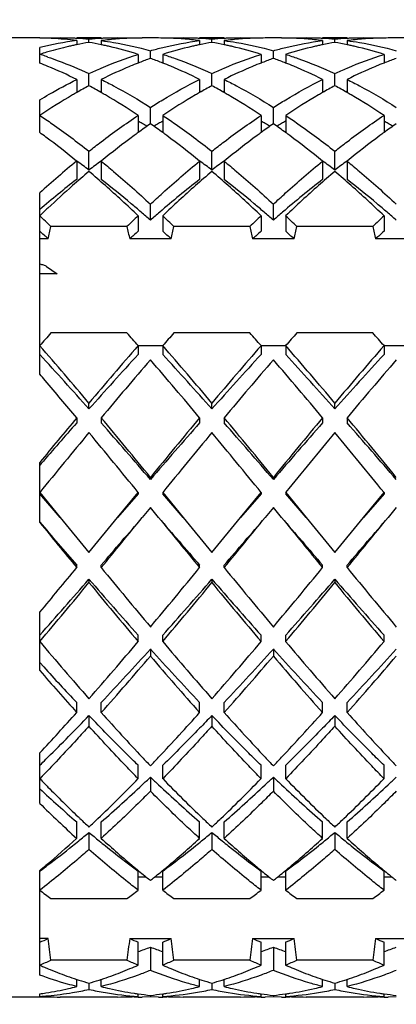
# Model space of a CAD drawing. Units: millimetres. Extents: x -252 to 971, y -221 to 590.
# Drawn here: x 117 to 120, y 295 to 303 of the extents above; entities that cross this region are included whole.
import ezdxf

# ---------------------------------------------------------------- set-up
doc = ezdxf.new("R2010")
doc.units = ezdxf.units.MM
doc.header["$LTSCALE"] = 16.335
doc.layers.get('0').update_dxf_attribs({"linetype": 'CONTINUOUS'})
doc.layers.add('02___PRT_ALL_AXES', color=7, linetype='CONTINUOUS')
doc.styles.get("Standard").update_dxf_attribs({"font": 'txt', "width": 0.8})
doc.styles.add('TEXTSTYLE_1', font='gdt', dxfattribs={"width": 0.8})
doc.dimstyles.new('DIMSTYLE_2', dxfattribs={"dimtxt": 2.5, "dimasz": 2, "dimexe": 1, "dimexo": 0.5, "dimtad": 1, "dimdsep": 46, "dimtxsty": 'Standard', "dimblk": '_FILLED', "dimblk1": '_FILLED', "dimblk2": '_FILLED', "dimcen": 0.09, "dimclrt": 5, "dimazin": 2, "dimtp": 0.01, "dimtm": 0.01, "dimtfac": 1, "dimtofl": 0, "dimtmove": 0, "dimatfit": 3, "dimldrblk": '_FILLED', "dimfxl": 0, "dimtolj": 1, "dimarcsym": 0})

# ---------------------------------------------------------------- blocks, each defined once
blk = doc.blocks.new('_FILLED')
at = {"color": 0, "linetype": 'ByBlock'}
blk.add_solid([(0, 0), (-1, 0.25), (-1, -0.25)], dxfattribs=at)
blk = doc.blocks.new('*D10')
at = {"color": 2, "linetype": 'Continuous'}
for p, q in [((100.7082, 309.8935), (134.0117, 309.8935)), ((133.0117, 309.8935), (133.0117, 279.0435)), ((133.0117, 248.1935), (133.0117, 279.0435)), ((100.7082, 248.1935), (134.0117, 248.1935))]:
    blk.add_line(p, q, dxfattribs=at)
at = {"color": 2, "linetype": 'Continuous', "xscale": 2, "yscale": 2, "zscale": 2}
for p, rotation in [((133.0117, 309.8935), 90), ((133.0117, 248.1935), 270)]:
    blk.add_blockref('_FILLED', p, dxfattribs=dict(at, rotation=rotation))
at = {"color": 5, "linetype": 'Continuous', "insert": (129.8867, 279.0435), "char_height": 2.5, "width": 11.333333, "attachment_point": 2, "rotation": 90, "line_spacing_factor": 0.9, "style": 'TEXTSTYLE_1'}
blk.add_mtext('{\\fgdt;n}\\ftxt;61.7', dxfattribs=at)

msp = doc.modelspace()

# ---------------------------------------------------------------- linework, layer by layer
at = {"color": 7, "linetype": 'Continuous'}
for p, q in [((117.5082, 302.8407), (117.5082, 302.8073)), ((117.6082, 302.826), (117.6082, 302.8516)), ((117.7082, 302.8407), (117.7082, 302.8073)), ((118.5082, 302.8407), (118.5082, 302.8073)), ((118.6082, 302.826), (118.6082, 302.8516)), ((118.7082, 302.8407), (118.7082, 302.8073)), ((119.5082, 302.8407), (119.5082, 302.8073)), ((119.6082, 302.826), (119.6082, 302.8516)), ((119.7082, 302.8407), (119.7082, 302.8073)), ((117.2082, 302.6584), (117.2082, 302.7851)), ((118.0082, 302.7292), (118.0082, 302.6621)), ((118.1082, 302.6956), (118.1082, 302.759)), ((118.2082, 302.7292), (118.2082, 302.6621)), ((119.0082, 302.7292), (119.0082, 302.6621)), ((119.1082, 302.6956), (119.1082, 302.759)), ((119.2082, 302.7292), (119.2082, 302.6621)), ((120.0082, 302.7292), (120.0082, 302.6621)), ((118.0182, 302.6623), (118.0082, 302.6584)), ((118.2082, 302.6584), (118.1982, 302.6623)), ((119.0182, 302.6623), (119.0082, 302.6584)), ((119.2082, 302.6584), (119.1982, 302.6623)), ((120.0182, 302.6623), (120.0082, 302.6584)), ((117.6082, 302.4733), (117.6082, 302.573)), ((118.6082, 302.4733), (118.6082, 302.573)), ((119.6082, 302.4733), (119.6082, 302.573)), ((117.5082, 302.5249), (117.5082, 302.4181)), ((117.7082, 302.5249), (117.7082, 302.4181)), ((118.5082, 302.5249), (118.5082, 302.4181)), ((118.7082, 302.5249), (118.7082, 302.4181)), ((119.5082, 302.5249), (119.5082, 302.4181)), ((119.7082, 302.5249), (119.7082, 302.4181)), ((117.2082, 302.0931), (117.2082, 302.3598)), ((118.0082, 302.2329), (118.0082, 302.0929)), ((118.1082, 302.1646), (118.1082, 302.298)), ((118.2082, 302.2329), (118.2082, 302.0929)), ((119.0082, 302.2329), (119.0082, 302.0929)), ((119.1082, 302.1646), (119.1082, 302.298)), ((119.2082, 302.2329), (119.2082, 302.0929)), ((120.0082, 302.2329), (120.0082, 302.0929)), ((117.6082, 301.7881), (117.6082, 301.9409)), ((118.6082, 301.7881), (118.6082, 301.9409)), ((119.6082, 301.7881), (119.6082, 301.9409)), ((117.5082, 301.8603), (117.5082, 301.7117)), ((117.7082, 301.8603), (117.7082, 301.7117)), ((118.5082, 301.8603), (118.5082, 301.7117)), ((118.7082, 301.8603), (118.7082, 301.7117)), ((119.5082, 301.8603), (119.5082, 301.7117)), ((119.7082, 301.8603), (119.7082, 301.7117)), ((117.2082, 300.1283), (117.2082, 301.6019)), ((118.1082, 301.3797), (118.1082, 301.5104)), ((119.1082, 301.3797), (119.1082, 301.5104)), ((118.0082, 301.4164), (118.0082, 301.2906)), ((118.2082, 301.4164), (118.2082, 301.2906)), ((119.0082, 301.4164), (119.0082, 301.2906)), ((119.2082, 301.4164), (119.2082, 301.2906)), ((120.0082, 301.4164), (120.0082, 301.2906)), ((117.9174, 301.329), (117.299, 301.329)), ((118.9174, 301.329), (118.299, 301.329)), ((119.9174, 301.329), (119.299, 301.329)), ((117.2767, 301.2281), (117.2082, 301.2281)), ((118.2767, 301.2281), (117.9397, 301.2281)), ((119.2767, 301.2281), (118.9397, 301.2281)), ((120.2767, 301.2281), (119.9397, 301.2281)), ((117.2621, 301.0049), (117.3482, 300.9433)), ((117.3482, 300.9433), (117.2082, 300.9433)), ((117.9174, 300.463), (117.299, 300.463)), ((118.9174, 300.463), (118.299, 300.463)), ((119.9174, 300.463), (119.299, 300.463)), ((118.0082, 300.3621), (118.2082, 300.3621)), ((118.0082, 300.3597), (118.0082, 300.288)), ((118.2082, 300.3597), (118.2082, 300.288)), ((119.0082, 300.3621), (119.2082, 300.3621)), ((119.0082, 300.3597), (119.0082, 300.288)), ((119.2082, 300.3597), (119.2082, 300.288)), ((120.0082, 300.3621), (120.2082, 300.3621)), ((120.0082, 300.3597), (120.0082, 300.288)), ((117.6082, 299.8447), (117.6082, 299.8924)), ((118.6082, 299.8447), (118.6082, 299.8924)), ((119.6082, 299.8447), (119.6082, 299.8924)), ((117.5082, 299.7729), (117.5082, 299.7314)), ((117.7082, 299.7729), (117.7082, 299.7314)), ((118.5082, 299.7729), (118.5082, 299.7314)), ((118.7082, 299.7729), (118.7082, 299.7314)), ((119.5082, 299.7729), (119.5082, 299.7314)), ((119.7082, 299.7729), (119.7082, 299.7314)), ((117.2082, 298.9212), (117.2082, 299.4103)), ((117.2196, 299.4005), (117.2082, 299.3874)), ((118.1082, 299.2717), (118.1082, 299.2884)), ((119.1082, 299.2717), (119.1082, 299.2884)), ((117.2082, 299.1662), (117.3749, 298.9621)), ((117.3749, 298.9621), (117.2082, 299.1557)), ((117.8415, 298.9621), (118.0082, 299.1662)), ((118.0082, 299.1557), (117.8415, 298.9621)), ((118.0082, 299.1662), (118.0082, 299.1557)), ((118.2082, 299.1662), (118.2082, 299.1557)), ((118.2082, 299.1662), (118.3749, 298.9621)), ((118.3749, 298.9621), (118.2082, 299.1557)), ((118.8415, 298.9621), (119.0082, 299.1662)), ((119.0082, 299.1557), (118.8415, 298.9621)), ((119.0082, 299.1662), (119.0082, 299.1557)), ((119.2082, 299.1662), (119.2082, 299.1557)), ((119.2082, 299.1662), (119.3749, 298.9621)), ((119.3749, 298.9621), (119.2082, 299.1557)), ((119.8415, 298.9621), (120.0082, 299.1662)), ((120.0082, 299.1557), (119.8415, 298.9621)), ((120.0082, 299.1662), (120.0082, 299.1557)), ((118.1082, 299.0438), (118.0415, 298.9621)), ((118.1749, 298.9621), (118.1082, 299.0438)), ((119.1082, 299.0438), (119.0415, 298.9621)), ((119.1749, 298.9621), (119.1082, 299.0438)), ((120.1082, 299.0438), (120.0415, 298.9621)), ((117.3749, 298.9621), (117.6082, 298.6765)), ((117.6082, 298.6765), (117.8415, 298.9621)), ((118.3749, 298.9621), (118.6082, 298.6765)), ((118.6082, 298.6765), (118.8415, 298.9621)), ((119.3749, 298.9621), (119.6082, 298.6765)), ((119.6082, 298.6765), (119.8415, 298.9621)), ((117.5082, 298.5544), (117.5082, 298.5753)), ((117.7082, 298.5544), (117.7082, 298.5753)), ((118.5082, 298.5544), (118.5082, 298.5753)), ((118.7082, 298.5544), (118.7082, 298.5753)), ((119.5082, 298.5544), (119.5082, 298.5753)), ((119.7082, 298.5544), (119.7082, 298.5753)), ((117.6082, 298.4599), (117.6082, 298.4328)), ((118.6082, 298.4599), (118.6082, 298.4328)), ((119.6082, 298.4599), (119.6082, 298.4328)), ((117.2082, 297.7181), (117.2082, 298.1912)), ((118.0082, 297.9527), (118.0082, 298.0045)), ((118.2082, 297.9527), (118.2082, 298.0045)), ((119.0082, 297.9527), (119.0082, 298.0045)), ((119.2082, 297.9527), (119.2082, 298.0045)), ((120.0082, 297.9527), (120.0082, 298.0045)), ((118.1082, 297.8927), (118.1082, 297.8349)), ((119.1082, 297.8927), (119.1082, 297.8349)), ((117.2399, 297.747), (117.2082, 297.7819)), ((117.5082, 297.3758), (117.5082, 297.4572)), ((117.7082, 297.3758), (117.7082, 297.4572)), ((118.5082, 297.3758), (118.5082, 297.4572)), ((118.7082, 297.3758), (118.7082, 297.4572)), ((119.5082, 297.3758), (119.5082, 297.4572)), ((119.7082, 297.3758), (119.7082, 297.4572)), ((117.6082, 297.3517), (117.6082, 297.2647)), ((118.6082, 297.3517), (118.6082, 297.2647)), ((119.6082, 297.3517), (119.6082, 297.2647)), ((117.2082, 296.6368), (117.2082, 297.0476)), ((117.2749, 297.0123), (117.2585, 296.9962)), ((118.0082, 296.838), (118.0082, 296.9469)), ((118.2082, 296.838), (118.2082, 296.9469)), ((119.0082, 296.838), (119.0082, 296.9469)), ((119.2082, 296.838), (119.2082, 296.9469)), ((120.0082, 296.838), (120.0082, 296.9469)), ((118.1082, 296.8504), (118.1082, 296.7363)), ((119.1082, 296.8504), (119.1082, 296.7363)), ((117.5082, 296.3525), (117.5082, 296.4863)), ((117.7082, 296.3525), (117.7082, 296.4863)), ((118.5082, 296.3525), (118.5082, 296.4863)), ((118.7082, 296.3525), (118.7082, 296.4863)), ((119.5082, 296.3525), (119.5082, 296.4863)), ((119.7082, 296.3525), (119.7082, 296.4863)), ((117.6082, 296.4012), (117.6082, 296.2627)), ((118.6082, 296.4012), (118.6082, 296.2627)), ((119.6082, 296.4012), (119.6082, 296.2627)), ((117.2082, 295.2405), (117.2082, 296.0913)), ((118.0082, 295.9312), (118.0082, 296.0866)), ((118.2082, 295.9312), (118.2082, 296.0866)), ((119.0082, 295.9312), (119.0082, 296.0866)), ((119.2082, 295.9312), (119.2082, 296.0866)), ((120.0082, 295.9312), (120.0082, 296.0866)), ((118.0744, 296.0372), (118.0082, 296.0372)), ((118.2082, 296.0372), (118.142, 296.0372)), ((119.0744, 296.0372), (119.0082, 296.0372)), ((119.2082, 296.0372), (119.142, 296.0372)), ((120.0744, 296.0372), (120.0082, 296.0372)), ((117.299, 295.8625), (117.9174, 295.8625)), ((118.299, 295.8625), (118.9174, 295.8625)), ((119.299, 295.8625), (119.9174, 295.8625)), ((117.2767, 295.5372), (117.2082, 295.5372)), ((117.9397, 295.5372), (118.2767, 295.5372)), ((118.0082, 295.3211), (118.0082, 295.5078)), ((118.2082, 295.3211), (118.2082, 295.5078)), ((118.9397, 295.5372), (119.2767, 295.5372)), ((119.0082, 295.3211), (119.0082, 295.5078)), ((119.2082, 295.3211), (119.2082, 295.5078)), ((119.9397, 295.5372), (120.2767, 295.5372)), ((120.0082, 295.3211), (120.0082, 295.5078)), ((118.1082, 295.4679), (118.1082, 295.279)), ((119.1082, 295.4679), (119.1082, 295.279)), ((117.9174, 295.3625), (117.299, 295.3625)), ((118.9174, 295.3625), (118.299, 295.3625)), ((119.9174, 295.3625), (119.299, 295.3625)), ((117.5082, 295.1473), (117.5082, 295.206)), ((117.7082, 295.1473), (117.7082, 295.206)), ((118.5082, 295.1473), (118.5082, 295.206)), ((118.7082, 295.1473), (118.7082, 295.206)), ((119.5082, 295.1473), (119.5082, 295.206)), ((119.7082, 295.1473), (119.7082, 295.206)), ((117.6082, 295.1747), (117.6082, 295.1237)), ((118.6082, 295.1747), (118.6082, 295.1237)), ((119.6082, 295.1747), (119.6082, 295.1237)), ((117.2082, 295.0621), (117.2082, 295.0879)), ((118.0082, 295.0674), (118.0082, 295.0881)), ((118.1082, 295.0629), (118.0415, 295.0621)), ((118.1082, 295.0758), (118.1082, 295.0629)), ((118.1749, 295.0621), (118.1082, 295.0629)), ((118.2082, 295.0674), (118.2082, 295.0881)), ((119.0082, 295.0674), (119.0082, 295.0881)), ((119.1082, 295.0629), (119.0415, 295.0621)), ((119.1082, 295.0758), (119.1082, 295.0629)), ((119.1749, 295.0621), (119.1082, 295.0629)), ((119.2082, 295.0674), (119.2082, 295.0881)), ((120.0082, 295.0674), (120.0082, 295.0881)), ((120.1082, 295.0629), (120.0415, 295.0621))]:
    msp.add_line(p, q, dxfattribs=at)
for centre, radius, start, end in [((117.1748, 300.2616), 2.6004, 88.16204, 89.26469), ((117.8648, 300.0783), 2.7854, 97.35599, 103.63515), ((117.1747, 300.258), 2.6041, 87.82119, 88.16218), ((117.1746, 300.2542), 2.6079, 87.06166, 87.82107), ((118.0957, 299.9453), 2.9219, 102.93305, 106.31972), ((117.3748, 300.2619), 2.6002, 87.79435, 92.20356), ((117.1737, 300.2397), 2.6224, 84.8695, 87.05989), ((117.1707, 300.2065), 2.6557, 82.69924, 84.86842), ((118.0776, 300.0226), 2.8425, 102.24833, 102.92572), ((118.0718, 300.049), 2.8155, 101.54876, 102.24834), ((117.3745, 300.2538), 2.6083, 87.04283, 87.79467), ((118.062, 300.098), 2.7655, 99.44549, 101.55267), ((117.3737, 300.2395), 2.6227, 84.87085, 87.0412), ((117.8427, 300.2395), 2.6227, 92.95882, 95.12915), ((117.1543, 300.098), 2.7655, 78.44734, 80.55451), ((117.8418, 300.2538), 2.6083, 92.20924, 92.95719), ((118.0464, 300.2004), 2.6619, 95.85987, 97.29935), ((117.1446, 300.0492), 2.8153, 77.75959, 78.45125), ((117.8415, 300.2619), 2.6002, 90.00129, 92.20957), ((117.1388, 300.0228), 2.8422, 77.07877, 77.75958), ((117.1028, 299.8771), 2.9923, 72.38886, 77.03079), ((118.043, 300.2342), 2.6279, 92.95012, 95.86203), ((117.8415, 300.261), 2.6011, 87.7438, 89.99993), ((118.0418, 300.2551), 2.607, 92.15195, 92.94637), ((118.0416, 300.2591), 2.603, 91.47793, 92.15189), ((118.0415, 300.2624), 2.5996, 90.00236, 91.47798), ((118.1748, 300.2625), 2.5996, 88.5288, 89.99933), ((119.1025, 299.9173), 2.9507, 102.93654, 107.6439), ((118.1748, 300.2591), 2.603, 87.8485, 88.52885), ((118.3749, 300.261), 2.6011, 90.00075, 92.25659), ((118.1746, 300.2552), 2.6069, 87.06124, 87.84844), ((118.1734, 300.2343), 2.6278, 84.14215, 87.05748), ((118.3748, 300.2619), 2.6002, 87.79474, 89.99939), ((118.17, 300.2004), 2.6619, 82.70064, 84.1443), ((119.0776, 300.0227), 2.8424, 102.24738, 102.92131), ((119.0718, 300.049), 2.8154, 101.54876, 102.24739), ((118.3745, 300.2538), 2.6083, 87.04283, 87.79507), ((119.062, 300.098), 2.7655, 99.44549, 101.55266), ((118.3737, 300.2395), 2.6227, 84.87085, 87.04121), ((118.8427, 300.2395), 2.6227, 92.95879, 95.12915), ((118.1543, 300.098), 2.7655, 78.44734, 80.55451), ((118.8418, 300.2538), 2.6083, 92.20497, 92.95717), ((119.0464, 300.2004), 2.6619, 95.85472, 97.29936), ((118.1445, 300.049), 2.8154, 77.75292, 78.45124), ((118.8415, 300.2619), 2.6002, 90.00062, 92.20529), ((118.1388, 300.0227), 2.8424, 77.07866, 77.75293), ((118.1028, 299.8771), 2.9923, 72.38886, 77.03068), ((119.043, 300.2343), 2.6278, 92.94074, 95.85687), ((118.8415, 300.261), 2.6011, 87.74341, 89.99926), ((119.0418, 300.2552), 2.6069, 92.15156, 92.93698), ((119.0416, 300.2591), 2.603, 91.46956, 92.1515), ((119.0415, 300.2625), 2.5996, 90.00027, 91.46961), ((119.1748, 300.2624), 2.5996, 88.52465, 89.9983), ((120.1025, 299.9173), 2.9507, 102.93643, 107.6439), ((119.1748, 300.2591), 2.603, 87.84807, 88.5247), ((119.3749, 300.261), 2.6011, 89.99998, 92.25616), ((119.1746, 300.2551), 2.6069, 87.05658, 87.84801), ((119.1734, 300.2342), 2.6279, 84.1396, 87.05283), ((119.3748, 300.2619), 2.6002, 87.78989, 89.99862), ((119.17, 300.2004), 2.6619, 82.70064, 84.14175), ((120.0775, 300.0228), 2.8423, 102.24273, 102.92122), ((120.0718, 300.0491), 2.8154, 101.54875, 102.24272), ((119.3745, 300.2538), 2.6083, 87.0428, 87.79022), ((120.062, 300.098), 2.7655, 99.44549, 101.55266), ((119.3737, 300.2395), 2.6227, 84.87085, 87.04118), ((119.8427, 300.2395), 2.6227, 92.95881, 95.12915), ((119.1543, 300.098), 2.7655, 78.44734, 80.55451), ((119.8418, 300.2538), 2.6083, 92.20765, 92.95719), ((120.0464, 300.2004), 2.6619, 95.85706, 97.29936), ((119.1445, 300.0491), 2.8154, 77.75589, 78.45125), ((119.8415, 300.2619), 2.6002, 90.00104, 92.20798), ((119.1388, 300.0228), 2.8423, 77.07873, 77.75589), ((119.1028, 299.8771), 2.9923, 72.38886, 77.03075), ((120.043, 300.2343), 2.6279, 92.945, 95.85921), ((119.8415, 300.261), 2.6011, 87.74365, 89.99968), ((120.0418, 300.2552), 2.6069, 92.1518, 92.94125), ((120.0416, 300.2591), 2.603, 91.47336, 92.15174), ((120.0415, 300.2625), 2.5996, 90.00122, 91.47341), ((118.1436, 299.7794), 3.0946, 107.29174, 107.59452), ((116.2657, 299.7572), 3.1178, 71.99912, 72.40533), ((118.132, 299.817), 3.0552, 106.29659, 107.29319), ((116.2519, 299.715), 3.1622, 71.13115, 71.998), ((115.9531, 299.4474), 3.4475, 67.45901, 68.65135), ((115.8294, 299.1591), 3.7612, 63.49054, 67.40113), ((119.3549, 299.2293), 3.6841, 112.55592, 116.55039), ((119.2634, 299.4471), 3.4479, 111.34854, 112.53866), ((119.2083, 299.5897), 3.295, 109.50337, 111.17254), ((117.0001, 299.568), 3.3181, 68.83327, 70.49082), ((116.953, 299.4471), 3.4479, 67.46136, 68.65146), ((116.8294, 299.1591), 3.7613, 63.4906, 67.40311), ((120.3549, 299.2293), 3.6841, 112.55587, 116.55039), ((120.2634, 299.4471), 3.4479, 111.34854, 112.53861), ((120.2083, 299.5897), 3.295, 109.50337, 111.17253), ((118.0001, 299.568), 3.3181, 68.83326, 70.49082), ((117.953, 299.4471), 3.4479, 67.46137, 68.65146), ((117.8294, 299.1591), 3.7613, 63.4906, 67.40312), ((121.3549, 299.2293), 3.6841, 112.55592, 116.55039), ((121.2634, 299.4471), 3.4479, 111.34854, 112.53866), ((121.2083, 299.5897), 3.295, 109.50337, 111.17254), ((119.6338, 298.6754), 4.3043, 118.07277, 119.5923), ((115.5617, 298.6375), 4.3476, 60.41526, 61.91967), ((120.6338, 298.6754), 4.3043, 118.07277, 119.5923), ((116.5617, 298.6375), 4.3476, 60.41526, 61.91967), ((121.6338, 298.6754), 4.3043, 118.07277, 119.5923), ((117.5617, 298.6375), 4.3476, 60.41526, 61.91967), ((119.9183, 298.1834), 4.8727, 120.09879, 123.79169), ((119.7314, 298.5018), 4.5035, 119.58182, 120.07381), ((116.1258, 299.0183), 3.6812, 67.7403, 67.94327), ((119.0906, 299.0183), 3.6812, 112.05673, 112.2597), ((115.485, 298.5018), 4.5035, 59.92627, 60.41819), ((115.2245, 298.0653), 5.0118, 56.25957, 59.85003), ((120.9183, 298.1834), 4.8727, 120.09872, 123.79169), ((120.7314, 298.5018), 4.5035, 119.58181, 120.07374), ((117.1258, 299.0183), 3.6812, 67.7403, 67.94327), ((120.0906, 299.0183), 3.6812, 112.05673, 112.2597), ((116.485, 298.5018), 4.5035, 59.9262, 60.41818), ((116.2245, 298.0653), 5.0118, 56.25957, 59.84996), ((121.9183, 298.1834), 4.8727, 120.09874, 123.79169), ((121.7314, 298.5018), 4.5035, 119.58181, 120.07376), ((118.1258, 299.0183), 3.6812, 67.7403, 67.94327), ((121.0906, 299.0183), 3.6812, 112.05673, 112.2597), ((117.485, 298.5018), 4.5035, 59.92623, 60.41819), ((117.2245, 298.0653), 5.0118, 56.25957, 59.84999), ((115.6066, 297.977), 4.8456, 59.83442, 60.28925), ((121.4951, 297.3216), 5.9097, 124.96655, 126.15838), ((115.5551, 297.8884), 4.9481, 59.32732, 59.83422), ((114.6824, 297.2671), 5.9767, 53.84829, 55.02677), ((120.6613, 297.8884), 4.9481, 120.16578, 120.67267), ((120.6097, 297.977), 4.8456, 119.71075, 120.16558), ((116.6066, 297.977), 4.8456, 59.83442, 60.28925), ((122.4951, 297.3216), 5.9098, 124.96655, 126.15838), ((116.5551, 297.8884), 4.9481, 59.32734, 59.83422), ((115.6824, 297.2671), 5.9767, 53.84829, 55.02677), ((121.6613, 297.8884), 4.9481, 120.16578, 120.67267), ((121.6097, 297.977), 4.8456, 119.71075, 120.16558), ((117.6066, 297.977), 4.8456, 59.83442, 60.28925), ((123.4951, 297.3216), 5.9098, 124.96655, 126.15838), ((117.5551, 297.8884), 4.9481, 59.32733, 59.83422), ((113.521, 297.0459), 6.2505, 53.28057, 53.84995), ((121.6759, 297.0725), 6.2176, 126.14913, 126.53386), ((114.541, 297.0731), 6.2168, 53.47048, 53.85089), ((122.6752, 297.0734), 6.2164, 126.14911, 126.5274), ((115.5407, 297.0728), 6.2172, 53.46816, 53.85088), ((123.6757, 297.0727), 6.2173, 126.14913, 126.53226), ((113.051, 296.4273), 7.0274, 50.63543, 53.225), ((122.0141, 296.6202), 6.7823, 126.55513, 129.41037), ((114.0723, 296.4536), 6.9936, 50.63286, 53.40572), ((123.0131, 296.6214), 6.7808, 126.54879, 129.41065), ((115.072, 296.4533), 6.994, 50.63289, 53.40351), ((124.0138, 296.6205), 6.7819, 126.55356, 129.41044), ((122.9429, 295.2485), 8.5588, 129.41922, 132.07024), ((113.5182, 296.3374), 6.8146, 53.11728, 54.15525), ((121.6545, 296.3967), 6.7409, 125.83908, 126.88838), ((114.5182, 296.3374), 6.8146, 53.11728, 54.15525), ((122.6545, 296.3967), 6.7409, 125.83908, 126.88838), ((115.5182, 296.3374), 6.8146, 53.11728, 54.15525), ((123.6545, 296.3967), 6.7409, 125.83908, 126.88838), ((123.0692, 295.3384), 8.4426, 130.30375, 131.50258), ((112.0582, 295.2357), 8.5785, 48.50916, 49.68674), ((124.0692, 295.3383), 8.4427, 130.30375, 131.50286), ((113.0574, 295.2348), 8.5796, 48.50654, 49.68668), ((125.0688, 295.3388), 8.442, 130.30373, 131.50062), ((114.0577, 295.2352), 8.5792, 48.50764, 49.6867), ((122.5202, 295.2734), 8.1592, 127.89915, 130.62019), ((123.5562, 295.228), 8.2171, 127.90316, 130.83182), ((124.5562, 295.228), 8.2171, 127.90316, 130.83182), ((123.7603, 294.5563), 9.4863, 131.49832, 133.13142), ((111.1084, 294.1744), 10.0027, 46.38654, 48.46152), ((124.89, 294.4116), 9.6807, 131.50622, 133.64799), ((112.1078, 294.1737), 10.0036, 46.38658, 48.45905), ((125.8893, 294.4123), 9.6796, 131.50407, 133.64809), ((113.1081, 294.174), 10.0032, 46.38657, 48.46009), ((124.5176, 293.7405), 10.5994, 133.10392, 133.59868), ((111.7115, 294.1105), 9.6829, 48.65341, 49.24443), ((124.4486, 294.175), 9.5973, 130.75294, 131.34923), ((112.7115, 294.1105), 9.6829, 48.65341, 49.24443), ((125.4486, 294.175), 9.5973, 130.75294, 131.34923), ((113.7115, 294.1105), 9.6829, 48.65341, 49.24443), ((109.497, 293.3185), 11.1821, 45.75569, 46.4015), ((125.8086, 293.2258), 11.3108, 133.60218, 134.24064), ((110.497, 293.3185), 11.1821, 45.75569, 46.4015), ((126.8086, 293.2258), 11.3108, 133.60218, 134.24064), ((111.497, 293.3185), 11.1821, 45.75569, 46.4015), ((127.8086, 293.2258), 11.3108, 133.60218, 134.24064), ((109.8882, 293.1879), 10.9195, 47.41852, 47.90498), ((112.7344, 302.283), 4.6631, 346.92565, 348.19495), ((122.4819, 302.283), 4.6631, 191.80505, 193.07435), ((125.3282, 293.1879), 10.9195, 132.095, 132.58148), ((110.8882, 293.1879), 10.9195, 47.41852, 47.905), ((113.7344, 302.283), 4.6631, 346.92565, 348.19495), ((123.4819, 302.283), 4.6631, 191.80505, 193.07435), ((126.3282, 293.1879), 10.9195, 132.095, 132.58148), ((111.8882, 293.1879), 10.9195, 47.41852, 47.905), ((114.7344, 302.283), 4.6631, 346.92565, 348.19495), ((124.4819, 302.283), 4.6631, 191.80505, 193.07435), ((127.3282, 293.1879), 10.9195, 132.095, 132.58148), ((135.4906, 284.3778), 24.2831, 138.51658, 138.84099), ((99.7258, 284.3778), 24.2831, 41.15901, 41.48342), ((136.4906, 284.3778), 24.2831, 138.51658, 138.84099), ((100.7258, 284.3778), 24.2831, 41.15901, 41.48342), ((137.4906, 284.3778), 24.2831, 138.51658, 138.84099), ((101.7258, 284.3778), 24.2831, 41.15901, 41.48342), ((94.3042, 280.3518), 30.4123, 39.98012, 41.13908), ((142.7922, 278.7427), 32.8869, 138.90452, 139.97627), ((95.3042, 280.3518), 30.4124, 39.98012, 41.13908), ((143.7923, 278.7426), 32.8869, 138.90452, 139.97627), ((96.3042, 280.3518), 30.4124, 39.98012, 41.13908), ((144.7922, 278.7427), 32.8869, 138.90452, 139.97627), ((93.871, 278.8324), 31.7013, 41.5154, 42.59469), ((139.5853, 280.4202), 29.3309, 137.3617, 138.52821), ((144.0335, 277.8558), 34.2547, 139.18637, 140.22088), ((89.8577, 275.8841), 37.3032, 39.82139, 40.77136), ((94.871, 278.8324), 31.7013, 41.5154, 42.59469), ((140.5853, 280.4202), 29.3309, 137.3617, 138.52821), ((145.0335, 277.8558), 34.2547, 139.18637, 140.22088), ((90.8577, 275.8841), 37.3032, 39.82139, 40.77136), ((95.871, 278.8324), 31.7013, 41.5154, 42.59469), ((141.5853, 280.4202), 29.3309, 137.3617, 138.52821), ((146.0335, 277.8558), 34.2547, 139.18637, 140.22088), ((92.5408, 279.0303), 32.4593, 40.42195, 40.54045), ((86.4172, 273.8379), 40.488, 39.83367, 40.39684), ((167.7058, 257.9362), 65.3461, 140.190809, 140.603446), ((68.4049, 258.6621), 64.1943, 39.26177, 39.822547), ((175.6843, 252.1625), 74.4034, 140.215926, 140.699757), ((69.4049, 258.6621), 64.1944, 39.26177, 39.822547), ((176.6844, 252.1625), 74.4034, 140.215927, 140.699757), ((70.4049, 258.6621), 64.1943, 39.26177, 39.822547), ((159.8075, 262.5419), 56.3231, 138.67813, 139.12477), ((63.9478, 252.5453), 71.5312, 40.785705, 41.273779), ((164.8755, 258.9788), 61.7309, 138.687477, 139.253039), ((64.9478, 252.5453), 71.5312, 40.785705, 41.273779), ((165.8755, 258.9788), 61.7309, 138.687477, 139.253039), ((65.9478, 252.5453), 71.5312, 40.785705, 41.273779), ((179.7954, 248.1169), 80.7663, 140.350742, 140.797555), ((42.6791, 237.6409), 97.2617, 39.240334, 39.611368), ((180.7954, 248.1169), 80.7663, 140.350742, 140.797556), ((43.6791, 237.641), 97.2616, 39.240334, 39.611368), ((181.7953, 248.1169), 80.7662, 140.350742, 140.797556), ((44.6791, 237.6409), 97.2616, 39.240334, 39.611368), ((-64.0823, 447.5397), 235.0412, 320.663882, 320.792249), ((-53.1797, 446.1957), 225.8195, 319.178117, 319.307663), ((248.1471, 404.8968), 167.6751, 219.181964, 219.361904), ((240.3778, 403.9483), 161.1076, 220.66632, 220.847901), ((-63.0823, 447.5397), 235.0412, 320.663882, 320.792249), ((-52.1797, 446.1957), 225.8195, 319.178117, 319.307663), ((249.1471, 404.8968), 167.6751, 219.181964, 219.361904), ((241.3778, 403.9483), 161.1076, 220.66632, 220.847901), ((-62.0823, 447.5397), 235.0412, 320.663882, 320.792249), ((-51.1797, 446.1957), 225.8195, 319.178117, 319.307663), ((231.2122, 396.8966), 150.3186, 220.675249, 220.85038), ((238.4596, 397.7791), 156.4441, 219.190812, 219.364362), ((68.6868, 338.5746), 63.128, 320.23002, 320.657576), ((167.3445, 339.2619), 64.1939, 219.355664, 219.91534), ((74.9111, 334.2595), 56.3521, 320.04572, 320.68328), ((168.3445, 339.2619), 64.194, 219.355664, 219.91534), ((75.9111, 334.2595), 56.3521, 320.04572, 320.68328), ((169.3445, 339.2619), 64.194, 219.355664, 219.91534), ((79.0451, 331.9222), 51.0571, 318.37063, 319.05089), ((76.6341, 332.1638), 53.0722, 319.86319, 320.53782), ((152.1365, 328.379), 45.6876, 220.90914, 221.66935), ((154.2822, 328.5812), 47.4753, 219.42241, 220.17658), ((80.0452, 331.9221), 51.0571, 318.37062, 319.05089), ((77.6341, 332.1638), 53.0721, 319.86319, 320.53782), ((153.1365, 328.379), 45.6876, 220.90914, 221.66935), ((155.2821, 328.5811), 47.4753, 219.42241, 220.17658), ((81.0452, 331.9221), 51.0571, 318.37062, 319.05089), ((78.6341, 332.1638), 53.0721, 319.86319, 320.53782), ((154.1365, 328.379), 45.6876, 220.90914, 221.66935), ((156.2821, 328.5812), 47.4753, 219.42241, 220.17658), ((140.4455, 317.5725), 30.4123, 220.17511, 221.32954), ((96.4226, 316.1491), 28.2321, 318.62589, 319.86947), ((141.4455, 317.5725), 30.4123, 220.17511, 221.32954), ((97.4226, 316.1491), 28.2321, 318.62589, 319.86947), ((142.4455, 317.5725), 30.4124, 220.17511, 221.32954), ((98.4226, 316.1491), 28.2321, 318.62589, 319.86947), ((98.5475, 315.457), 26.2893, 316.78913, 318.07792), ((97.3756, 315.4968), 27.2357, 318.29173, 319.57264), ((136.3777, 314.2711), 24.5363, 221.87604, 223.25691), ((137.4598, 314.2935), 25.4042, 220.38118, 221.75445), ((99.5475, 315.457), 26.2893, 316.78913, 318.07792), ((98.3756, 315.4968), 27.2357, 318.29173, 319.57264), ((137.3777, 314.2711), 24.5363, 221.87604, 223.25691), ((138.4598, 314.2934), 25.4042, 220.38118, 221.75445), ((100.5475, 315.457), 26.2893, 316.78913, 318.07792), ((99.3756, 315.4968), 27.2357, 318.29173, 319.57264), ((134.4287, 313.3854), 23.2382, 222.29603, 223.26977), ((135.6815, 313.6045), 24.3648, 220.69429, 221.76469), ((103.7583, 309.6411), 18.4254, 316.88337, 318.26621), ((105.3754, 309.0331), 16.9144, 314.70938, 316.32082), ((131.8963, 310.0438), 19.0205, 221.76019, 223.24546), ((104.9888, 309.4309), 18.1135, 316.71645, 318.27699), ((132.8953, 310.0428), 19.0191, 221.76017, 223.24645), ((105.9883, 309.4313), 18.1141, 316.71681, 318.27696), ((133.8957, 310.0432), 19.0196, 221.76018, 223.24609), ((107.4596, 306.9466), 13.9653, 314.27169, 314.56067), ((129.4424, 307.7562), 15.6658, 223.29994, 223.65544), ((106.7748, 307.7553), 15.6645, 316.34455, 316.69905), ((130.4415, 307.7553), 15.6644, 223.30101, 223.65545), ((107.7745, 307.7556), 15.665, 316.34455, 316.69942), ((131.4418, 307.7556), 15.6649, 223.30062, 223.65545), ((127.1201, 306.4838), 13.8307, 224.22068, 224.46347), ((126.8657, 306.2344), 13.4744, 224.46386, 224.61953), ((109.3217, 305.2719), 12.1072, 313.66791, 315.84526), ((110.596, 304.6982), 10.8636, 310.89554, 313.26435), ((109.576, 305.7888), 12.3568, 313.24221, 313.66804), ((126.6403, 305.7888), 12.3568, 226.33196, 226.75779), ((125.331, 304.3777), 10.4319, 226.68663, 229.15348), ((127.2611, 305.6415), 12.6276, 224.19961, 226.28722), ((110.3217, 305.2719), 12.1072, 313.66791, 315.84526), ((111.596, 304.6982), 10.8636, 310.89554, 313.26435), ((110.576, 305.7888), 12.3568, 313.24221, 313.66804), ((127.6403, 305.7888), 12.3568, 226.33196, 226.75779), ((126.331, 304.3777), 10.4319, 226.68663, 229.15348), ((128.2611, 305.6415), 12.6276, 224.19961, 226.28722), ((111.3217, 305.2719), 12.1072, 313.66791, 315.84526), ((112.596, 304.6982), 10.8636, 310.89554, 313.26435), ((111.576, 305.7888), 12.3568, 313.24221, 313.66804), ((124.2622, 304.2994), 10.3277, 226.91989, 229.15822), ((126.0482, 305.424), 12.3234, 224.60749, 226.19387), ((124.6012, 304.1367), 10.5311, 225.41145, 227.66036), ((125.1238, 304.4707), 10.9954, 226.23161, 226.35498), ((124.9028, 304.2387), 10.675, 226.35387, 226.89514), ((110.3809, 304.1674), 10.577, 313.10235, 313.64865), ((125.9028, 304.2387), 10.675, 226.35387, 226.89514), ((111.3809, 304.1674), 10.5769, 313.10235, 313.64864), ((126.9028, 304.2387), 10.6751, 226.35387, 226.89514), ((112.3809, 304.1674), 10.577, 313.10235, 313.64865), ((112.0887, 302.9796), 8.5872, 309.27418, 309.99724), ((123.0754, 302.9165), 8.5053, 229.99927, 230.72931), ((113.0887, 302.9796), 8.5872, 309.27418, 309.99724), ((124.0754, 302.9165), 8.5053, 229.99927, 230.72931), ((114.0887, 302.9796), 8.5872, 309.27418, 309.99724), ((125.0754, 302.9165), 8.5053, 229.99927, 230.72931), ((111.6883, 302.7334), 8.6363, 310.15975, 312.3671), ((112.3584, 302.6507), 8.1619, 308.81942, 309.27023), ((122.858, 302.6507), 8.1619, 230.72977, 231.18059), ((123.6726, 302.8988), 8.856, 227.66345, 229.95588), ((112.7292, 302.687), 8.5746, 310.00329, 312.37415), ((113.3584, 302.6507), 8.1619, 308.81941, 309.27023), ((123.858, 302.6507), 8.1619, 230.72977, 231.18059), ((124.6721, 302.8984), 8.8553, 227.66341, 229.95811), ((113.7285, 302.6878), 8.5756, 310.00599, 312.37403), ((114.3584, 302.6507), 8.1619, 308.81941, 309.27023), ((124.858, 302.6507), 8.1619, 230.72977, 231.18059), ((125.6723, 302.8985), 8.8555, 227.66342, 229.95741), ((112.7246, 302.1936), 7.5762, 306.91281, 308.82893), ((122.2708, 301.9094), 7.2162, 231.12328, 233.79379), ((113.8123, 302.0828), 7.4349, 306.24548, 308.83745), ((123.2708, 301.9094), 7.2162, 231.12328, 233.79379), ((114.8123, 302.0828), 7.4349, 306.24548, 308.83745), ((124.2708, 301.9094), 7.2162, 231.12328, 233.79379), ((112.1802, 302.1537), 7.8761, 309.67112, 310.14447), ((113.1601, 301.6199), 6.8559, 306.21209, 306.88241), ((122.9206, 302.0153), 7.6958, 230.00959, 230.97057), ((113.3535, 301.9453), 7.6051, 309.02375, 309.99257), ((123.9201, 302.0147), 7.695, 230.01195, 230.9706), ((114.353, 301.9459), 7.6058, 309.02376, 309.99536), ((124.9202, 302.0149), 7.6952, 230.01122, 230.97059), ((122.6693, 301.7068), 7.2979, 230.97843, 231.31909), ((113.5471, 301.7069), 7.2979, 308.68091, 309.02158), ((123.6693, 301.7069), 7.2979, 230.97842, 231.31909), ((114.5471, 301.7068), 7.2979, 308.68091, 309.02157), ((124.6693, 301.7068), 7.2979, 230.97843, 231.31909), ((121.2131, 301.1248), 6.5584, 232.36317, 233.35809), ((114.044, 301.071), 6.4909, 306.63673, 307.642), ((122.2131, 301.1248), 6.5584, 232.36317, 233.35809), ((115.044, 301.071), 6.4909, 306.63673, 307.642), ((123.2131, 301.1248), 6.5584, 232.36317, 233.35809), ((116.044, 301.071), 6.4909, 306.63673, 307.642), ((115.7498, 299.0083), 3.7921, 292.61802, 293.74442), ((104.0515, 293.7641), 13.3435, 6.87985, 7.63617), ((131.1648, 293.7641), 13.3435, 172.36383, 173.12015), ((119.4666, 299.0083), 3.7921, 246.25558, 247.38201), ((116.7498, 299.0083), 3.7921, 292.61799, 293.74442), ((105.0515, 293.7641), 13.3435, 6.87985, 7.63617), ((132.1648, 293.7641), 13.3435, 172.36383, 173.12015), ((120.4666, 299.0083), 3.7921, 246.25558, 247.38201), ((117.7498, 299.0083), 3.7921, 292.61799, 293.74442), ((106.0515, 293.7641), 13.3435, 6.87985, 7.63617), ((133.1648, 293.7641), 13.3435, 172.36383, 173.12015), ((121.4666, 299.0083), 3.7921, 246.25558, 247.38201), ((116.861, 298.7299), 3.4923, 289.17701, 290.92357), ((119.3468, 298.7063), 3.4672, 249.07011, 250.8293), ((117.861, 298.7299), 3.4923, 289.17701, 290.92357), ((120.3468, 298.7063), 3.4672, 249.07011, 250.8293), ((118.861, 298.7299), 3.4923, 289.17701, 290.92357), ((115.7091, 298.7339), 3.7275, 293.71457, 295.24791), ((119.495, 298.7068), 3.6977, 244.74591, 246.2916), ((116.7091, 298.7339), 3.7275, 293.71457, 295.24791), ((120.495, 298.7068), 3.6977, 244.74591, 246.2916), ((117.7091, 298.7339), 3.7275, 293.71457, 295.24791), ((121.495, 298.7068), 3.6977, 244.74591, 246.2916), ((118.6544, 298.6148), 3.5972, 246.29407, 246.7994), ((118.6311, 298.5603), 3.5379, 246.799, 247.4571), ((118.5938, 298.47), 3.4403, 247.45388, 248.82795), ((116.6225, 298.4701), 3.4404, 291.17213, 292.54823), ((116.5752, 298.5842), 3.5638, 292.5472, 293.70851), ((119.6411, 298.5842), 3.5638, 246.29149, 247.45278), ((119.5939, 298.4701), 3.4404, 247.45175, 248.82792), ((117.6225, 298.4701), 3.4404, 291.17196, 292.54829), ((117.5752, 298.5842), 3.5639, 292.54726, 293.70851), ((120.6411, 298.5842), 3.5638, 246.29149, 247.4528), ((120.5939, 298.4701), 3.4404, 247.45177, 248.82787), ((118.6225, 298.4701), 3.4404, 291.17219, 292.5482), ((118.5752, 298.5842), 3.5638, 292.54717, 293.70851), ((118.5348, 298.317), 3.2762, 248.82351, 251.73834), ((118.4901, 298.1857), 3.1376, 251.76346, 252.09832), ((118.4708, 298.1254), 3.0742, 252.0941, 253.70416), ((116.7456, 298.1254), 3.0742, 286.29584, 287.90594), ((116.7263, 298.1857), 3.1376, 287.90172, 288.23654), ((116.6943, 298.2815), 3.2385, 288.24469, 291.19352), ((119.5348, 298.317), 3.2762, 248.8235, 251.73834), ((119.4901, 298.1857), 3.1376, 251.76346, 252.09831), ((119.4708, 298.1254), 3.0742, 252.09409, 253.70416), ((117.7456, 298.1254), 3.0742, 286.29584, 287.90583), ((117.7263, 298.1857), 3.1376, 287.90161, 288.23655), ((117.6943, 298.2815), 3.2386, 288.24469, 291.19334), ((120.5348, 298.317), 3.2762, 248.82345, 251.73834), ((120.4901, 298.1857), 3.1376, 251.76346, 252.09828), ((120.4708, 298.1254), 3.0742, 252.09406, 253.70416), ((118.7456, 298.1254), 3.0742, 286.29584, 287.90598), ((118.7263, 298.1857), 3.1376, 287.90176, 288.23654), ((118.6943, 298.2815), 3.2385, 288.24469, 291.19359), ((116.82, 297.8333), 2.7727, 279.09351, 282.95863), ((116.7954, 297.9451), 2.8872, 282.93723, 284.2938), ((117.0174, 297.8457), 2.7854, 279.45315, 282.24571), ((118.196, 297.8302), 2.7695, 257.7463, 260.55694), ((118.421, 297.945), 2.887, 255.70624, 257.05846), ((118.3997, 297.8507), 2.7904, 257.05104, 261.23976), ((117.8213, 297.8266), 2.7658, 278.73968, 282.9675), ((117.7954, 297.945), 2.887, 282.94151, 284.29376), ((118.0174, 297.8457), 2.7854, 279.45422, 282.24571), ((119.196, 297.8301), 2.7695, 257.74629, 260.55842), ((119.421, 297.945), 2.887, 255.70624, 257.05854), ((119.3997, 297.8506), 2.7903, 257.0511, 261.24535), ((118.8213, 297.8266), 2.7659, 278.7424, 282.96751), ((118.7954, 297.945), 2.887, 282.94155, 284.29376), ((119.0174, 297.8458), 2.7854, 279.45605, 282.24571), ((120.196, 297.8302), 2.7696, 257.74631, 260.55473), ((120.421, 297.945), 2.887, 255.70624, 257.05851), ((120.3997, 297.8506), 2.7903, 257.05108, 261.24329), ((116.8306, 297.7686), 2.7071, 278.01688, 279.08716), ((117.0401, 297.6884), 2.6264, 273.66993, 275.12885), ((117.3753, 297.6727), 2.6107, 266.33055, 267.79209), ((117.1748, 297.6625), 2.6004, 270.7353, 271.83521), ((117.3749, 297.663), 2.6009, 267.7922, 269.9983), ((117.0339, 297.7476), 2.6859, 275.14607, 279.44842), ((118.1785, 297.7169), 2.655, 260.52865, 266.32222), ((117.8415, 297.6632), 2.6011, 270.00037, 272.25638), ((117.8411, 297.6729), 2.6108, 272.25643, 273.66942), ((118.3851, 297.7646), 2.7031, 261.2664, 261.98372), ((118.0415, 297.6624), 2.6003, 268.52673, 269.26347), ((118.0415, 297.6608), 2.5988, 269.26351, 269.99895), ((118.3806, 297.7317), 2.6699, 261.98106, 264.14301), ((117.8357, 297.7317), 2.6699, 275.85699, 278.01894), ((118.1748, 297.6608), 2.5988, 270.00074, 270.73649), ((118.0357, 297.7356), 2.6737, 273.6981, 279.4543), ((117.8312, 297.7646), 2.7031, 278.01628, 278.73158), ((118.3753, 297.6729), 2.6108, 266.33058, 267.74361), ((118.1748, 297.6624), 2.6003, 270.73653, 271.47203), ((118.3749, 297.6632), 2.6011, 267.74366, 269.99971), ((119.1785, 297.7169), 2.6549, 260.53015, 266.32222), ((118.8415, 297.6632), 2.6011, 270.00098, 272.25672), ((118.8411, 297.6729), 2.6108, 272.25677, 273.66942), ((119.0415, 297.6624), 2.6003, 268.52947, 269.26347), ((119.3851, 297.7645), 2.703, 261.27207, 261.98372), ((119.0415, 297.6608), 2.5988, 269.26351, 269.99963), ((119.3806, 297.7317), 2.6699, 261.98106, 264.14301), ((118.8357, 297.7317), 2.6699, 275.85699, 278.01895), ((119.1748, 297.6608), 2.5988, 270.00122, 270.73649), ((119.0357, 297.7356), 2.6737, 273.69813, 279.45615), ((118.8312, 297.7646), 2.7031, 278.01628, 278.7343), ((119.3753, 297.6729), 2.6108, 266.33058, 267.74368), ((119.1748, 297.6624), 2.6003, 270.73653, 271.47396), ((119.3749, 297.6632), 2.6011, 267.74373, 269.99982), ((120.1785, 297.7169), 2.655, 260.5264, 266.32221), ((119.8415, 297.6632), 2.6011, 270.00019, 272.25628), ((119.8411, 297.6729), 2.6108, 272.25633, 273.66942), ((120.0415, 297.6624), 2.6003, 268.52719, 269.26347), ((120.3851, 297.7646), 2.703, 261.26998, 261.98372), ((120.0415, 297.6608), 2.5988, 269.26351, 269.99907), ((120.3806, 297.7317), 2.6699, 261.98106, 264.14301)]:
    msp.add_arc(centre, radius, start, end, dxfattribs=at)
for points, knots in [([(117.7082, 302.8407), (117.7416, 302.8364), (117.8763, 302.8166), (118.0095, 302.7866), (118.1082, 302.759)], [0, 0, 0, 0, 0.247451, 1, 1, 1, 1]), ([(118.1082, 302.759), (118.1414, 302.7683), (118.2731, 302.8027), (118.4073, 302.8278), (118.5082, 302.8407)], [0, 0, 0, 0, 0.253017, 1, 1, 1, 1]), ([(118.7082, 302.8407), (118.7416, 302.8364), (118.8763, 302.8166), (119.0095, 302.7866), (119.1082, 302.759)], [0, 0, 0, 0, 0.247451, 1, 1, 1, 1]), ([(119.1082, 302.759), (119.1414, 302.7683), (119.2731, 302.8027), (119.4073, 302.8278), (119.5082, 302.8407)], [0, 0, 0, 0, 0.253017, 1, 1, 1, 1]), ([(119.7082, 302.8407), (119.7416, 302.8364), (119.8763, 302.8166), (120.0095, 302.7866), (120.1082, 302.759)], [0, 0, 0, 0, 0.247451, 1, 1, 1, 1]), ([(117.6082, 302.573), (117.6413, 302.5883), (117.7721, 302.6466), (117.9065, 302.6969), (118.0082, 302.7292)], [0, 0, 0, 0, 0.254788, 1, 1, 1, 1]), ([(118.2082, 302.7292), (118.2417, 302.7186), (118.3775, 302.673), (118.5101, 302.6184), (118.6082, 302.573)], [0, 0, 0, 0, 0.245536, 1, 1, 1, 1]), ([(118.6082, 302.573), (118.6413, 302.5883), (118.7721, 302.6466), (118.9065, 302.6969), (119.0082, 302.7292)], [0, 0, 0, 0, 0.254789, 1, 1, 1, 1]), ([(119.2082, 302.7292), (119.2417, 302.7186), (119.3775, 302.673), (119.5101, 302.6184), (119.6082, 302.573)], [0, 0, 0, 0, 0.245536, 1, 1, 1, 1]), ([(119.6082, 302.573), (119.6413, 302.5883), (119.7721, 302.6466), (119.9065, 302.6969), (120.0082, 302.7292)], [0, 0, 0, 0, 0.254788, 1, 1, 1, 1]), ([(117.2746, 302.7073), (117.3025, 302.6978), (117.4155, 302.6574), (117.5262, 302.6109), (117.6082, 302.573)], [0, 0, 0, 0, 0.246183, 1, 1, 1, 1]), ([(117.2082, 302.3598), (117.233, 302.3748), (117.3314, 302.4327), (117.432, 302.4869), (117.5082, 302.5249)], [0, 0, 0, 0, 0.254134, 1, 1, 1, 1]), ([(117.7082, 302.5249), (117.7418, 302.5082), (117.878, 302.4378), (118.0104, 302.3601), (118.1082, 302.298)], [0, 0, 0, 0, 0.244604, 1, 1, 1, 1]), ([(118.1082, 302.298), (118.1413, 302.319), (118.2717, 302.3997), (118.406, 302.474), (118.5082, 302.5249)], [0, 0, 0, 0, 0.255567, 1, 1, 1, 1]), ([(118.7082, 302.5249), (118.7418, 302.5082), (118.878, 302.4378), (119.0104, 302.3601), (119.1082, 302.298)], [0, 0, 0, 0, 0.244604, 1, 1, 1, 1]), ([(119.1082, 302.298), (119.1413, 302.319), (119.2717, 302.3997), (119.406, 302.474), (119.5082, 302.5249)], [0, 0, 0, 0, 0.255567, 1, 1, 1, 1]), ([(119.7082, 302.5249), (119.7418, 302.5082), (119.878, 302.4378), (120.0104, 302.3601), (120.1082, 302.298)], [0, 0, 0, 0, 0.244604, 1, 1, 1, 1]), ([(117.2082, 302.2329), (117.2418, 302.2105), (117.3781, 302.1173), (117.5103, 302.0183), (117.6082, 301.9409)], [0, 0, 0, 0, 0.244512, 1, 1, 1, 1]), ([(117.6082, 301.9409), (117.6413, 301.9671), (117.7717, 302.0683), (117.9059, 302.1647), (118.0082, 302.2329)], [0, 0, 0, 0, 0.255536, 1, 1, 1, 1]), ([(118.2082, 302.2329), (118.2418, 302.2105), (118.3781, 302.1173), (118.5103, 302.0183), (118.6082, 301.9409)], [0, 0, 0, 0, 0.244512, 1, 1, 1, 1]), ([(118.6082, 301.9409), (118.6413, 301.9671), (118.7717, 302.0683), (118.9059, 302.1647), (119.0082, 302.2329)], [0, 0, 0, 0, 0.255536, 1, 1, 1, 1]), ([(119.2082, 302.2329), (119.2418, 302.2105), (119.3781, 302.1173), (119.5103, 302.0183), (119.6082, 301.9409)], [0, 0, 0, 0, 0.244512, 1, 1, 1, 1]), ([(119.6082, 301.9409), (119.6413, 301.9671), (119.7717, 302.0683), (119.9059, 302.1647), (120.0082, 302.2329)], [0, 0, 0, 0, 0.255536, 1, 1, 1, 1]), ([(117.7082, 301.8603), (117.7417, 301.8328), (117.8778, 301.7193), (118.0101, 301.6014), (118.1082, 301.5104)], [0, 0, 0, 0, 0.244981, 1, 1, 1, 1]), ([(118.1082, 301.5104), (118.1413, 301.5411), (118.272, 301.6607), (118.4061, 301.7767), (118.5082, 301.8603)], [0, 0, 0, 0, 0.254981, 1, 1, 1, 1]), ([(118.7082, 301.8603), (118.7417, 301.8328), (118.8778, 301.7193), (119.0101, 301.6014), (119.1082, 301.5104)], [0, 0, 0, 0, 0.244981, 1, 1, 1, 1]), ([(119.1082, 301.5104), (119.1413, 301.5411), (119.272, 301.6607), (119.4061, 301.7767), (119.5082, 301.8603)], [0, 0, 0, 0, 0.254981, 1, 1, 1, 1]), ([(119.7082, 301.8603), (119.7417, 301.8328), (119.8778, 301.7193), (120.0101, 301.6014), (120.1082, 301.5104)], [0, 0, 0, 0, 0.244981, 1, 1, 1, 1]), ([(118.0329, 301.4453), (118.0059, 301.4685), (117.8994, 301.5593), (117.7906, 301.6476), (117.7082, 301.7117)], [0, 0, 0, 0, 0.253856, 1, 1, 1, 1]), ([(119.0329, 301.4453), (119.0059, 301.4685), (118.8994, 301.5593), (118.7906, 301.6476), (118.7082, 301.7117)], [0, 0, 0, 0, 0.253856, 1, 1, 1, 1]), ([(120.0329, 301.4453), (120.0059, 301.4685), (119.8994, 301.5593), (119.7906, 301.6476), (119.7082, 301.7117)], [0, 0, 0, 0, 0.253856, 1, 1, 1, 1]), ([(117.2082, 301.0241), (117.2184, 301.0226), (117.2372, 301.0182), (117.2549, 301.0101), (117.2621, 301.0049)], [0, 0, 0, 0, 0.539471, 1, 1, 1, 1]), ([(118.0082, 296.9469), (117.9747, 296.9796), (117.8395, 297.1127), (117.7069, 297.2484), (117.6082, 297.3517)], [0, 0, 0, 0, 0.246585, 1, 1, 1, 1]), ([(118.6082, 297.3517), (118.575, 297.317), (118.4434, 297.1803), (118.3096, 297.0458), (118.2082, 296.9469)], [0, 0, 0, 0, 0.253302, 1, 1, 1, 1]), ([(119.0082, 296.9469), (118.9747, 296.9796), (118.8395, 297.1127), (118.7069, 297.2484), (118.6082, 297.3517)], [0, 0, 0, 0, 0.246585, 1, 1, 1, 1]), ([(119.6082, 297.3517), (119.575, 297.317), (119.4434, 297.1803), (119.3096, 297.0458), (119.2082, 296.9469)], [0, 0, 0, 0, 0.253302, 1, 1, 1, 1]), ([(120.0082, 296.9469), (119.9747, 296.9796), (119.8395, 297.1127), (119.7069, 297.2484), (119.6082, 297.3517)], [0, 0, 0, 0, 0.246585, 1, 1, 1, 1]), ([(117.6082, 297.2647), (117.575, 297.2281), (117.4435, 297.0841), (117.3097, 296.9423), (117.2082, 296.838)], [0, 0, 0, 0, 0.253473, 1, 1, 1, 1]), ([(118.0082, 296.838), (117.9747, 296.8724), (117.8394, 297.0128), (117.7069, 297.1558), (117.6082, 297.2647)], [0, 0, 0, 0, 0.246407, 1, 1, 1, 1]), ([(118.6082, 297.2647), (118.575, 297.2281), (118.4435, 297.0841), (118.3097, 296.9423), (118.2082, 296.838)], [0, 0, 0, 0, 0.253473, 1, 1, 1, 1]), ([(119.0082, 296.838), (118.9747, 296.8724), (118.8394, 297.0128), (118.7069, 297.1558), (118.6082, 297.2647)], [0, 0, 0, 0, 0.246407, 1, 1, 1, 1]), ([(119.6082, 297.2647), (119.575, 297.2281), (119.4435, 297.0841), (119.3097, 296.9423), (119.2082, 296.838)], [0, 0, 0, 0, 0.253473, 1, 1, 1, 1]), ([(120.0082, 296.838), (119.9747, 296.8724), (119.8394, 297.0128), (119.7069, 297.1558), (119.6082, 297.2647)], [0, 0, 0, 0, 0.246407, 1, 1, 1, 1]), ([(118.1082, 296.7363), (118.075, 296.703), (117.9441, 296.5726), (117.8101, 296.4452), (117.7082, 296.3525)], [0, 0, 0, 0, 0.254436, 1, 1, 1, 1]), ([(118.5082, 296.3525), (118.4746, 296.383), (118.3389, 296.5084), (118.2065, 296.6374), (118.1082, 296.7363)], [0, 0, 0, 0, 0.245485, 1, 1, 1, 1]), ([(119.1082, 296.7363), (119.075, 296.703), (118.9441, 296.5726), (118.8101, 296.4452), (118.7082, 296.3525)], [0, 0, 0, 0, 0.254436, 1, 1, 1, 1]), ([(119.5082, 296.3525), (119.4746, 296.383), (119.3389, 296.5084), (119.2065, 296.6374), (119.1082, 296.7363)], [0, 0, 0, 0, 0.245485, 1, 1, 1, 1]), ([(120.1082, 296.7363), (120.075, 296.703), (119.9441, 296.5726), (119.8101, 296.4452), (119.7082, 296.3525)], [0, 0, 0, 0, 0.254436, 1, 1, 1, 1]), ([(117.6082, 296.2627), (117.5751, 296.2334), (117.4445, 296.1197), (117.3103, 296.01), (117.2082, 295.9312)], [0, 0, 0, 0, 0.255208, 1, 1, 1, 1]), ([(118.0082, 295.9312), (117.9746, 295.9571), (117.8385, 296.0642), (117.7062, 296.1761), (117.6082, 296.2627)], [0, 0, 0, 0, 0.244779, 1, 1, 1, 1]), ([(118.6082, 296.2627), (118.5751, 296.2334), (118.4445, 296.1197), (118.3103, 296.01), (118.2082, 295.9312)], [0, 0, 0, 0, 0.255208, 1, 1, 1, 1]), ([(119.0082, 295.9312), (118.9746, 295.9571), (118.8385, 296.0642), (118.7062, 296.1761), (118.6082, 296.2627)], [0, 0, 0, 0, 0.244779, 1, 1, 1, 1]), ([(119.6082, 296.2627), (119.5751, 296.2334), (119.4445, 296.1197), (119.3103, 296.01), (119.2082, 295.9312)], [0, 0, 0, 0, 0.255208, 1, 1, 1, 1]), ([(120.0082, 295.9312), (119.9746, 295.9571), (119.8385, 296.0642), (119.7062, 296.1761), (119.6082, 296.2627)], [0, 0, 0, 0, 0.244779, 1, 1, 1, 1]), ([(118.1082, 295.279), (118.0751, 295.2657), (117.944, 295.2152), (117.8097, 295.1732), (117.7082, 295.1473)], [0, 0, 0, 0, 0.254309, 1, 1, 1, 1]), ([(118.5082, 295.1473), (118.4747, 295.1558), (118.3392, 295.1929), (118.2064, 295.2394), (118.1082, 295.279)], [0, 0, 0, 0, 0.246067, 1, 1, 1, 1]), ([(119.1082, 295.279), (119.0751, 295.2657), (118.944, 295.2152), (118.8097, 295.1732), (118.7082, 295.1473)], [0, 0, 0, 0, 0.254309, 1, 1, 1, 1]), ([(119.5082, 295.1473), (119.4747, 295.1558), (119.3392, 295.1929), (119.2064, 295.2394), (119.1082, 295.279)], [0, 0, 0, 0, 0.246067, 1, 1, 1, 1]), ([(120.1082, 295.279), (120.0751, 295.2657), (119.944, 295.2152), (119.8097, 295.1732), (119.7082, 295.1473)], [0, 0, 0, 0, 0.254309, 1, 1, 1, 1]), ([(117.5082, 295.1473), (117.4831, 295.1537), (117.3819, 295.1809), (117.2822, 295.2134), (117.2082, 295.2405)], [0, 0, 0, 0, 0.247146, 1, 1, 1, 1])]:
    msp.add_open_spline(points, degree=3, knots=knots, dxfattribs=at)
at = {"layer": '02___PRT_ALL_AXES', "color": 7, "linetype": 'Continuous'}
for p, q in [((117.2082, 302.8621), (100.2082, 302.8621)), ((117.7082, 302.8621), (117.5082, 302.8621)), ((118.1749, 302.8621), (118.0415, 302.8621)), ((118.7082, 302.8621), (118.5082, 302.8621)), ((119.1749, 302.8621), (119.0415, 302.8621)), ((119.7082, 302.8621), (119.5082, 302.8621)), ((120.1749, 302.8621), (120.0415, 302.8621)), ((117.2082, 295.0621), (100.2082, 295.0621)), ((117.8415, 295.0621), (117.3749, 295.0621)), ((118.8415, 295.0621), (118.3749, 295.0621)), ((119.8415, 295.0621), (119.3749, 295.0621))]:
    msp.add_line(p, q, dxfattribs=at)

# ---------------------------------------------------------------- dimensions: what is measured, and where the dimension line sits
at = {"color": 2, "linetype": 'Continuous'}
dim = msp.add_linear_dim(base=(133.0117, 248.1935), p1=(100.2082, 309.8935), p2=(100.2082, 248.1935), angle=270, text='%%c<>', dimstyle='DIMSTYLE_2', dxfattribs=at)
dim.commit()
dim.dimension.update_dxf_attribs({"geometry": '*D10', "text_midpoint": (133.0117, 279.0435), "dimtype": 160})

doc.saveas('drawing.dxf')
